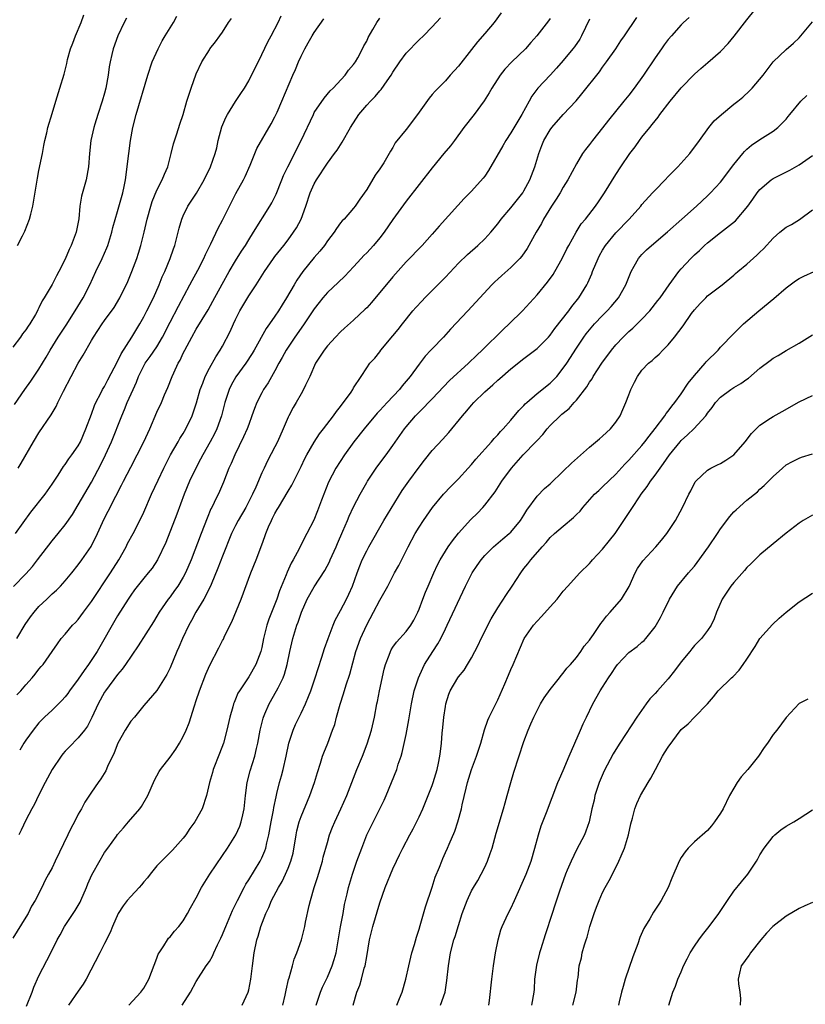
# Model space of a CAD drawing. Units: inches. Extents: x 2643000 to 2646000, y 1509000 to 1512000.
# Drawn here: x 2643114 to 2643234, y 1509087 to 1509237 of the extents above; entities that cross this region are included whole.
import ezdxf

# ---------------------------------------------------------------- set-up
doc = ezdxf.new("R2010")
doc.units = ezdxf.units.IN
doc.header["$MEASUREMENT"] = 0
doc.layers.add('LD26431509_2ft', color=80, linetype='Continuous')

msp = doc.modelspace()

# ---------------------------------------------------------------- linework, layer by layer
at = {"layer": 'LD26431509_2ft'}
for points, elevation in [([(2643130.33, 1509237.67), (2643130, 1509237), (2643129.03, 1509234.97), (2643128.3, 1509233), (2643128.14, 1509232.14), (2643127.86, 1509231), (2643127.72, 1509230.28), (2643127.57, 1509229), (2643127.2, 1509227), (2643127, 1509226.24), (2643126.65, 1509225), (2643125.99, 1509223), (2643125.51, 1509221.51), (2643125.36, 1509221), (2643124.91, 1509219), (2643124.69, 1509217), (2643124.56, 1509215), (2643124.2, 1509213), (2643123.92, 1509211.92), (2643123.5, 1509210.5), (2643123.25, 1509209), (2643123.06, 1509207.06), (2643122.66, 1509205), (2643121.93, 1509203), (2643121.63, 1509202.37), (2643121, 1509200.88), (2643120.01, 1509199), (2643119.65, 1509198.35), (2643119, 1509197.05), (2643117.8, 1509195), (2643117.47, 1509194.53), (2643117, 1509193.49), (2643116.83, 1509193.17), (2643116.76, 1509193), (2643116.47, 1509192.47), (2643115.59, 1509191), (2643115.34, 1509190.66), (2643115, 1509190.12), (2643114.51, 1509189.49), (2643114.18, 1509189), (2643113, 1509187.44)], 10374), ([(2643113.29, 1509178.71), (2643114.86, 1509181), (2643115.74, 1509182.26), (2643117, 1509184.12), (2643118.09, 1509185.91), (2643118.71, 1509187), (2643119.93, 1509189), (2643121.16, 1509190.84), (2643122.54, 1509193), (2643123.75, 1509195), (2643124.77, 1509197), (2643125.69, 1509199), (2643126.63, 1509201), (2643127.36, 1509202.64), (2643127.51, 1509203), (2643128.13, 1509205), (2643128.28, 1509205.72), (2643129, 1509208.19), (2643129.79, 1509211), (2643129.99, 1509211.99), (2643130.18, 1509213), (2643130.7, 1509217), (2643130.98, 1509219), (2643131.34, 1509221), (2643131.82, 1509223), (2643133.62, 1509229), (2643134.29, 1509231), (2643135.17, 1509233), (2643135.8, 1509234.2), (2643136.26, 1509235), (2643137.5, 1509237), (2643138.02, 1509237.98)], 10376), ([(2643113.4, 1509159), (2643115.75, 1509162.25), (2643117.93, 1509165), (2643119, 1509166.55), (2643119.91, 1509167.91), (2643120.76, 1509169.24), (2643121, 1509169.54), (2643121.57, 1509170.43), (2643122.02, 1509171), (2643123, 1509172.41), (2643123.32, 1509173), (2643124.17, 1509175), (2643125, 1509177.22), (2643125.46, 1509178.54), (2643125.67, 1509179), (2643126.44, 1509180.44), (2643126.71, 1509181), (2643127, 1509181.46), (2643127.52, 1509182.48), (2643129, 1509185.25), (2643129.55, 1509186.45), (2643131.17, 1509189), (2643132.39, 1509191), (2643133, 1509192.07), (2643133.48, 1509193), (2643134.47, 1509195), (2643135.36, 1509197), (2643135.82, 1509198.18), (2643136.2, 1509199), (2643137.01, 1509201), (2643137.51, 1509202.49), (2643137.71, 1509203), (2643137.99, 1509203.99), (2643138.25, 1509205), (2643138.39, 1509205.61), (2643138.78, 1509207), (2643139, 1509207.52), (2643139.69, 1509209), (2643141.02, 1509210.98), (2643142.22, 1509213), (2643143.15, 1509215), (2643143.86, 1509217), (2643144.13, 1509217.87), (2643144.36, 1509219), (2643144.92, 1509221.08), (2643145.5, 1509222.5), (2643145.77, 1509223), (2643147, 1509224.98), (2643147.82, 1509226.18), (2643148.34, 1509227), (2643149, 1509228.11), (2643151, 1509232.12), (2643151.93, 1509234.07), (2643152.43, 1509235), (2643153.47, 1509237), (2643153.96, 1509238.04)], 10380), ([(2643113.6, 1509143), (2643114.88, 1509145.12), (2643115.7, 1509146.3), (2643116.27, 1509147), (2643117, 1509147.85), (2643118.22, 1509149), (2643119, 1509149.78), (2643119.65, 1509150.35), (2643120.28, 1509151), (2643121, 1509151.81), (2643122, 1509153), (2643123, 1509154.25), (2643123.55, 1509155), (2643124.98, 1509157.02), (2643125.94, 1509159), (2643126.69, 1509160.69), (2643127, 1509161.34), (2643127.57, 1509162.43), (2643128.71, 1509164.71), (2643129.59, 1509166.41), (2643129.88, 1509167), (2643131, 1509169.16), (2643132, 1509171), (2643133, 1509173), (2643133.9, 1509175), (2643135, 1509177.56), (2643135.68, 1509179), (2643136.17, 1509180.17), (2643136.68, 1509181.32), (2643137.32, 1509183), (2643137.56, 1509183.56), (2643138.24, 1509185), (2643138.53, 1509185.47), (2643139, 1509186.52), (2643139.24, 1509187), (2643140.31, 1509189), (2643141, 1509190.22), (2643142.82, 1509193.18), (2643143.53, 1509194.47), (2643144.93, 1509197.07), (2643146.02, 1509199), (2643147, 1509200.63), (2643147.91, 1509202.09), (2643148.49, 1509203), (2643149, 1509203.84), (2643149.75, 1509205), (2643152.24, 1509209), (2643152.52, 1509209.48), (2643153.19, 1509210.81), (2643154.05, 1509213), (2643154.33, 1509213.67), (2643154.95, 1509215), (2643156.98, 1509219), (2643158.86, 1509223), (2643159, 1509223.26), (2643160.51, 1509225.49), (2643161.43, 1509226.57), (2643161.89, 1509227), (2643163.72, 1509229), (2643164.25, 1509229.75), (2643165, 1509230.59), (2643165.28, 1509231), (2643165.64, 1509231.64), (2643166.36, 1509233), (2643166.56, 1509233.44), (2643167, 1509234.19), (2643167.25, 1509234.75), (2643167.95, 1509235.95), (2643168.54, 1509237), (2643169, 1509237.69)], 10384), ([(2643113.63, 1509134.37), (2643114.21, 1509135), (2643115, 1509135.93), (2643115.97, 1509137), (2643116.44, 1509137.56), (2643117, 1509138.32), (2643117.31, 1509138.69), (2643117.62, 1509139), (2643119.03, 1509141), (2643119.81, 1509142.19), (2643120.4, 1509143), (2643121, 1509143.64), (2643122.09, 1509145), (2643122.57, 1509145.43), (2643123, 1509145.9), (2643123.78, 1509147), (2643125, 1509148.62), (2643127.93, 1509153), (2643129.18, 1509155), (2643130.29, 1509157), (2643130.52, 1509157.48), (2643131.36, 1509159), (2643132.6, 1509161.4), (2643133, 1509162.27), (2643134.17, 1509165), (2643135.16, 1509167.16), (2643136.03, 1509169), (2643137.07, 1509171), (2643138.22, 1509173), (2643138.49, 1509173.51), (2643139, 1509174.3), (2643139.41, 1509175), (2643140.37, 1509177), (2643140.54, 1509177.46), (2643141.04, 1509178.96), (2643141.59, 1509181), (2643141.99, 1509181.99), (2643142.34, 1509183), (2643143, 1509184.26), (2643143.99, 1509186.01), (2643144.65, 1509187), (2643145, 1509187.63), (2643146.15, 1509189.85), (2643146.66, 1509191), (2643147, 1509191.7), (2643147.67, 1509193), (2643149, 1509195.32), (2643150.12, 1509197), (2643151.39, 1509199), (2643152.77, 1509201), (2643153, 1509201.32), (2643154.34, 1509203), (2643155, 1509203.86), (2643155.82, 1509205), (2643156.3, 1509205.7), (2643157, 1509207.02), (2643157.74, 1509209), (2643158.4, 1509211), (2643159, 1509212.4), (2643159.33, 1509213), (2643161, 1509215.53), (2643162.11, 1509217), (2643162.48, 1509217.52), (2643163, 1509218.37), (2643163.25, 1509218.75), (2643164.51, 1509221), (2643165.82, 1509223), (2643167, 1509224.39), (2643167.57, 1509225), (2643168.28, 1509225.72), (2643169, 1509226.61), (2643169.2, 1509226.8), (2643170.1, 1509228.1), (2643170.75, 1509229), (2643171, 1509229.42), (2643172.05, 1509231), (2643173, 1509232.34), (2643175, 1509234.4), (2643175.67, 1509235), (2643177, 1509236.36), (2643178.25, 1509237.75)], 10386), ([(2643113.7, 1509203), (2643114.48, 1509204.48), (2643114.82, 1509205.18), (2643115.57, 1509207), (2643115.74, 1509207.74), (2643116.07, 1509209), (2643116.75, 1509213.25), (2643117, 1509214.41), (2643117.52, 1509217), (2643117.75, 1509218.25), (2643117.9, 1509219), (2643118.2, 1509220.2), (2643118.34, 1509221), (2643119, 1509223.11), (2643119.56, 1509225), (2643120.2, 1509227), (2643120.86, 1509229.14), (2643121.25, 1509230.75), (2643121.37, 1509231.36), (2643121.8, 1509233), (2643122.15, 1509233.85), (2643122.58, 1509235), (2643123.45, 1509237), (2643123.83, 1509238.17)], 10372), ([(2643113.8, 1509169), (2643114.26, 1509169.74), (2643116.15, 1509173), (2643117, 1509174.39), (2643118.86, 1509177.14), (2643119.62, 1509178.38), (2643119.89, 1509179), (2643120.74, 1509180.74), (2643121.92, 1509183), (2643123, 1509185.01), (2643123.75, 1509186.25), (2643125, 1509188.47), (2643125.32, 1509189), (2643126.63, 1509191), (2643127, 1509191.53), (2643128.46, 1509193.54), (2643129.35, 1509195), (2643130.54, 1509197.46), (2643131.16, 1509199), (2643131.93, 1509201), (2643132.21, 1509201.79), (2643132.56, 1509203), (2643133.06, 1509205), (2643133.52, 1509207), (2643134.06, 1509209), (2643134.28, 1509209.72), (2643135, 1509211.45), (2643135.81, 1509213), (2643136.13, 1509213.87), (2643136.64, 1509215), (2643137.18, 1509217), (2643137.51, 1509218.49), (2643138.04, 1509220.04), (2643138.48, 1509221.52), (2643138.98, 1509223), (2643139.58, 1509225), (2643140.2, 1509227), (2643141, 1509229.2), (2643141.87, 1509231), (2643143, 1509232.87), (2643143.09, 1509233), (2643143.93, 1509234.07), (2643144.57, 1509235), (2643145, 1509235.56), (2643145.9, 1509237), (2643146.36, 1509237.64)], 10378), ([(2643195, 1509237.61), (2643194.74, 1509237.26), (2643192.94, 1509235), (2643192.05, 1509233.95), (2643191.21, 1509233), (2643189.12, 1509231), (2643188.1, 1509229.9), (2643187.39, 1509229), (2643186.11, 1509227), (2643185.71, 1509226.29), (2643184.93, 1509225.07), (2643183.38, 1509223), (2643181.84, 1509221), (2643180.38, 1509219), (2643179.78, 1509218.22), (2643178.79, 1509217), (2643177, 1509214.86), (2643173, 1509209.75), (2643171, 1509206.94), (2643169.67, 1509205), (2643169, 1509204.15), (2643168.02, 1509203), (2643167, 1509201.88), (2643166.56, 1509201.44), (2643166.15, 1509201), (2643165, 1509199.71), (2643163.68, 1509198.32), (2643162.66, 1509197.34), (2643161, 1509195.81), (2643160.32, 1509195), (2643159.73, 1509194.27), (2643159, 1509193.29), (2643157.48, 1509191), (2643157, 1509190.35), (2643156.05, 1509189), (2643155, 1509187.48), (2643154.69, 1509187), (2643154.1, 1509185.9), (2643153.58, 1509185), (2643153, 1509183.86), (2643151.97, 1509182.03), (2643151.28, 1509181), (2643151, 1509180.49), (2643150.23, 1509179), (2643149.89, 1509178.11), (2643149.5, 1509177), (2643149, 1509175.68), (2643148.77, 1509175), (2643148.23, 1509173.77), (2643146.86, 1509171), (2643146.31, 1509169.69), (2643145.98, 1509169), (2643145.14, 1509166.86), (2643144.55, 1509165.45), (2643143.75, 1509163.75), (2643143.38, 1509163), (2643143.24, 1509162.76), (2643142.64, 1509161.36), (2643142.21, 1509160.21), (2643141.73, 1509159), (2643140.2, 1509155), (2643139.36, 1509153), (2643139, 1509152.35), (2643138.17, 1509151), (2643137.7, 1509150.3), (2643137, 1509149.35), (2643136.71, 1509149), (2643135.35, 1509147), (2643135, 1509146.4), (2643134.46, 1509145.54), (2643132.13, 1509141.87), (2643130.19, 1509139), (2643129.7, 1509138.3), (2643129, 1509137.49), (2643127.13, 1509135), (2643127, 1509134.78), (2643126.03, 1509133), (2643125.07, 1509130.93), (2643124.39, 1509129.61), (2643123.93, 1509129), (2643123, 1509127.82), (2643121.6, 1509126.4), (2643121, 1509125.78), (2643120.64, 1509125.36), (2643120.37, 1509125), (2643119, 1509123), (2643117.93, 1509121), (2643116.91, 1509119), (2643116.3, 1509117.7), (2643115.9, 1509117), (2643115, 1509115.24), (2643114.29, 1509113.71), (2643113.93, 1509113)], 10390), ([(2643187.51, 1509238.49), (2643186.44, 1509237), (2643185, 1509235.35), (2643183.92, 1509234.08), (2643183, 1509232.88), (2643181, 1509230.37), (2643179.76, 1509229), (2643179, 1509228.14), (2643177.44, 1509226.56), (2643177, 1509226.01), (2643176.53, 1509225.47), (2643174.77, 1509223), (2643173, 1509220.69), (2643171.37, 1509218.63), (2643171, 1509217.95), (2643170.62, 1509217.38), (2643170.43, 1509217), (2643169.61, 1509215.61), (2643169.23, 1509215), (2643169, 1509214.66), (2643168.3, 1509213.7), (2643167, 1509211.55), (2643165.95, 1509210.05), (2643165.24, 1509209), (2643165, 1509208.67), (2643163.54, 1509207), (2643163.26, 1509206.74), (2643163, 1509206.42), (2643162.4, 1509205.6), (2643162.04, 1509205), (2643161, 1509203.7), (2643160.54, 1509203), (2643159.86, 1509202.14), (2643159, 1509201.14), (2643157.28, 1509199), (2643156.33, 1509197.67), (2643155.93, 1509197), (2643154.78, 1509195), (2643154.08, 1509193.92), (2643153.53, 1509193), (2643153, 1509192.2), (2643152.17, 1509191), (2643151.68, 1509190.32), (2643149.85, 1509187), (2643149.53, 1509186.47), (2643148.58, 1509185), (2643147.06, 1509182.94), (2643146.33, 1509181.67), (2643146, 1509181), (2643145.35, 1509179), (2643144.83, 1509177), (2643144.13, 1509175), (2643143.77, 1509174.23), (2643143.14, 1509173), (2643142, 1509171), (2643141.66, 1509170.34), (2643140.91, 1509169), (2643139.98, 1509167), (2643139.15, 1509165), (2643138.03, 1509161.97), (2643136.36, 1509157.64), (2643135.1, 1509155), (2643134.26, 1509153.74), (2643133.67, 1509153), (2643133, 1509152.22), (2643131.59, 1509150.41), (2643131, 1509149.6), (2643130.6, 1509149), (2643129, 1509146.46), (2643125.88, 1509141), (2643124.57, 1509139), (2643123.9, 1509138.1), (2643123, 1509136.8), (2643121.67, 1509135), (2643121.41, 1509134.59), (2643121, 1509134.06), (2643120.5, 1509133.5), (2643119.98, 1509133), (2643119, 1509132.05), (2643117.85, 1509131), (2643117.42, 1509130.58), (2643117, 1509130.12), (2643116.1, 1509129), (2643115, 1509127.47), (2643114.69, 1509127), (2643114.06, 1509125.94)], 10388), ([(2643115.12, 1509086.88), (2643115.94, 1509089), (2643116.22, 1509089.78), (2643117, 1509091.47), (2643118.83, 1509095), (2643119.79, 1509097), (2643120.23, 1509097.77), (2643120.89, 1509099), (2643122.53, 1509101.47), (2643123.27, 1509102.73), (2643123.4, 1509103), (2643124.27, 1509105), (2643124.46, 1509105.54), (2643125.07, 1509106.93), (2643125.28, 1509107.28), (2643127, 1509110.31), (2643127.52, 1509111), (2643128.83, 1509112.83), (2643129, 1509113.05), (2643129.9, 1509114.1), (2643130.65, 1509115), (2643132.41, 1509117), (2643132.66, 1509117.34), (2643133.6, 1509119), (2643134.64, 1509121.36), (2643135, 1509122.01), (2643135.32, 1509122.68), (2643135.53, 1509123), (2643137, 1509124.86), (2643137.89, 1509126.11), (2643138.42, 1509127), (2643139, 1509128.03), (2643139.44, 1509129), (2643139.9, 1509130.1), (2643140.73, 1509132.73), (2643141, 1509133.51), (2643141.48, 1509135), (2643142.44, 1509137.56), (2643143.06, 1509138.94), (2643144.44, 1509141.56), (2643145, 1509142.66), (2643145.13, 1509142.87), (2643145.33, 1509143.33), (2643146.45, 1509145.55), (2643147.83, 1509149), (2643149.33, 1509153), (2643150.13, 1509155), (2643151, 1509157.28), (2643151.46, 1509158.54), (2643151.61, 1509159), (2643152.03, 1509160.03), (2643152.46, 1509161), (2643152.65, 1509161.35), (2643153, 1509162.06), (2643153.34, 1509162.66), (2643153.52, 1509163), (2643155, 1509165.48), (2643155.59, 1509166.41), (2643157, 1509169.25), (2643157.56, 1509170.44), (2643157.87, 1509171), (2643159, 1509172.96), (2643159.79, 1509174.21), (2643160.42, 1509175), (2643161.96, 1509177), (2643162.38, 1509177.62), (2643163, 1509178.39), (2643163.25, 1509178.75), (2643163.48, 1509179), (2643164.61, 1509180.61), (2643164.87, 1509181), (2643165, 1509181.25), (2643166.14, 1509183), (2643167, 1509184.29), (2643167.5, 1509185), (2643168.22, 1509185.78), (2643169, 1509186.76), (2643169.17, 1509187), (2643171, 1509189.17), (2643171.82, 1509190.18), (2643172.44, 1509191), (2643174.06, 1509193), (2643174.49, 1509193.51), (2643175.45, 1509194.55), (2643175.88, 1509195), (2643179, 1509198.15), (2643181, 1509200.29), (2643182.37, 1509201.63), (2643183.98, 1509203), (2643185, 1509204.01), (2643185.93, 1509205), (2643187, 1509206.31), (2643187.54, 1509207), (2643189, 1509208.71), (2643190.8, 1509211), (2643191, 1509211.32), (2643191.88, 1509213), (2643192.63, 1509215), (2643193.25, 1509217), (2643193.74, 1509218.26), (2643194.05, 1509219), (2643195, 1509220.63), (2643195.27, 1509221), (2643197, 1509222.96), (2643198.94, 1509225.06), (2643199.85, 1509226.15), (2643202.5, 1509229.5), (2643203, 1509230.2), (2643203.6, 1509231), (2643205.01, 1509233), (2643205.76, 1509234.24), (2643206.31, 1509235), (2643208.22, 1509237.78)], 10394), ([(2643216.2, 1509237.8), (2643215.35, 1509237), (2643215, 1509236.69), (2643213.48, 1509235), (2643213, 1509234.43), (2643212.39, 1509233.61), (2643211.96, 1509233), (2643211, 1509231.63), (2643209.23, 1509229), (2643207.81, 1509227), (2643207, 1509225.94), (2643206.25, 1509225), (2643203.88, 1509222.12), (2643203, 1509220.94), (2643201.46, 1509219), (2643201, 1509218.39), (2643200.38, 1509217.62), (2643199.95, 1509217), (2643199, 1509215.45), (2643197.69, 1509213), (2643197, 1509211.89), (2643196.5, 1509211), (2643195.93, 1509210.07), (2643195.21, 1509209), (2643193.97, 1509207), (2643193.65, 1509206.35), (2643192.85, 1509205), (2643191.48, 1509202.52), (2643190.65, 1509201.35), (2643190.35, 1509201), (2643189, 1509199.61), (2643187.6, 1509198.4), (2643187, 1509197.83), (2643186.56, 1509197.44), (2643186.09, 1509197), (2643183.65, 1509194.35), (2643182.42, 1509193), (2643179.8, 1509190.2), (2643178.74, 1509189), (2643177, 1509187.22), (2643176.81, 1509187), (2643175.93, 1509186.07), (2643175, 1509184.88), (2643173.65, 1509183), (2643172.43, 1509181.57), (2643172, 1509181), (2643170.1, 1509179), (2643169, 1509177.78), (2643168.61, 1509177.39), (2643166.59, 1509175), (2643165.04, 1509173), (2643163.62, 1509171), (2643162.29, 1509169), (2643161.16, 1509166.84), (2643160.11, 1509164.11), (2643159.51, 1509162.49), (2643158.94, 1509161.06), (2643157.89, 1509159), (2643156.89, 1509157.11), (2643156.69, 1509156.69), (2643155.8, 1509155), (2643155.5, 1509154.5), (2643154.87, 1509153.13), (2643154.71, 1509152.71), (2643153.72, 1509150.28), (2643153.29, 1509149), (2643153, 1509148.23), (2643152.07, 1509145.93), (2643151.77, 1509145), (2643151.38, 1509143.38), (2643151.28, 1509143), (2643151, 1509141.62), (2643150.85, 1509141), (2643150.08, 1509139), (2643149, 1509137.12), (2643147.57, 1509135), (2643147.36, 1509134.64), (2643147, 1509133.74), (2643146.76, 1509133.24), (2643146.68, 1509133), (2643146.57, 1509132.57), (2643146.1, 1509131), (2643145.65, 1509129), (2643145.13, 1509127), (2643144.55, 1509125.45), (2643143.59, 1509123), (2643143.48, 1509122.52), (2643143.03, 1509121), (2643142.58, 1509119), (2643141.9, 1509117), (2643140.79, 1509115), (2643140.03, 1509113.97), (2643139.39, 1509113), (2643139, 1509112.5), (2643137.35, 1509110.65), (2643135.68, 1509109), (2643135, 1509108.26), (2643133.96, 1509107), (2643133.55, 1509106.45), (2643133, 1509105.84), (2643132.63, 1509105.37), (2643132.27, 1509105), (2643131, 1509103.62), (2643130.45, 1509103), (2643129.83, 1509102.17), (2643129.07, 1509101), (2643128.2, 1509099), (2643127.88, 1509098.12), (2643127, 1509096.41), (2643126.3, 1509095), (2643124.21, 1509091), (2643123.76, 1509090.24), (2643123, 1509089.17), (2643121.52, 1509087)], 10396), ([(2643130.71, 1509087), (2643132.56, 1509089), (2643133, 1509089.63), (2643133.5, 1509090.5), (2643133.77, 1509091), (2643135, 1509094.19), (2643135.21, 1509094.79), (2643135.33, 1509095), (2643136.06, 1509096.06), (2643136.63, 1509097), (2643136.78, 1509097.22), (2643137, 1509097.45), (2643137.68, 1509098.33), (2643138.33, 1509099), (2643139, 1509099.9), (2643139.67, 1509101), (2643140.13, 1509101.87), (2643141, 1509103.42), (2643141.82, 1509105), (2643143.09, 1509107), (2643145, 1509109.84), (2643145.77, 1509111), (2643147.02, 1509113), (2643147.66, 1509114.34), (2643147.87, 1509115), (2643148.08, 1509116.08), (2643148.32, 1509117), (2643148.49, 1509119), (2643148.75, 1509121), (2643149.23, 1509122.77), (2643149.94, 1509125), (2643150.19, 1509126.19), (2643150.38, 1509127), (2643150.73, 1509129), (2643151.2, 1509130.81), (2643151.26, 1509131), (2643151.48, 1509131.48), (2643152.13, 1509133), (2643153.26, 1509135), (2643153.48, 1509135.48), (2643154.24, 1509137), (2643154.46, 1509137.54), (2643154.85, 1509139), (2643155.25, 1509141), (2643155.72, 1509143), (2643156.35, 1509145), (2643156.53, 1509145.47), (2643157.04, 1509147), (2643157.93, 1509149), (2643159, 1509150.85), (2643160.63, 1509153.37), (2643161.31, 1509154.69), (2643161.43, 1509155), (2643162.34, 1509157), (2643162.53, 1509157.47), (2643163.38, 1509159.38), (2643164.06, 1509161), (2643164.32, 1509161.68), (2643165, 1509163.07), (2643166, 1509165), (2643167, 1509166.8), (2643167.12, 1509167), (2643168.46, 1509169), (2643169, 1509169.74), (2643169.95, 1509171), (2643171, 1509172.46), (2643172.77, 1509175), (2643173, 1509175.29), (2643174.46, 1509177), (2643174.74, 1509177.26), (2643175, 1509177.55), (2643175.74, 1509178.26), (2643176.45, 1509179), (2643177, 1509179.55), (2643179.65, 1509182.35), (2643182.51, 1509185), (2643183.78, 1509186.22), (2643184.62, 1509187), (2643187.83, 1509190.17), (2643188.75, 1509191), (2643190.78, 1509193), (2643193, 1509195.45), (2643194.61, 1509197.39), (2643195.43, 1509198.57), (2643195.69, 1509199), (2643196.83, 1509201), (2643197.55, 1509202.45), (2643197.83, 1509203), (2643198.94, 1509205), (2643199.73, 1509206.27), (2643200.36, 1509207), (2643201.93, 1509209), (2643202.37, 1509209.63), (2643203.29, 1509211), (2643205, 1509213.8), (2643205.77, 1509215), (2643207.13, 1509217), (2643207.94, 1509218.06), (2643208.6, 1509219), (2643209, 1509219.52), (2643210.19, 1509221), (2643210.57, 1509221.43), (2643211, 1509222.01), (2643211.45, 1509222.55), (2643211.74, 1509223), (2643213.28, 1509225), (2643215, 1509227.06), (2643217, 1509229.14), (2643217.98, 1509230.02), (2643219.07, 1509230.93), (2643221, 1509232.6), (2643222.16, 1509233.84), (2643223.06, 1509234.94), (2643225, 1509237.42), (2643226.27, 1509239)], 10398), ([(2643201, 1509237.52), (2643199.78, 1509235), (2643199.51, 1509234.49), (2643198.69, 1509233.31), (2643198.46, 1509233), (2643197, 1509231.2), (2643195.97, 1509230.03), (2643194.97, 1509229), (2643193.09, 1509227), (2643192.21, 1509225.79), (2643191.8, 1509225), (2643190.67, 1509223), (2643189, 1509220.17), (2643188.22, 1509219), (2643187.78, 1509218.21), (2643185.58, 1509214.42), (2643185, 1509213.58), (2643184.75, 1509213.25), (2643183, 1509211.28), (2643181.85, 1509210.15), (2643180.9, 1509209.1), (2643178.06, 1509205.94), (2643177, 1509204.71), (2643175.45, 1509203), (2643173, 1509200.48), (2643171, 1509198.22), (2643167.73, 1509194.27), (2643167, 1509193.49), (2643166.76, 1509193.24), (2643165, 1509191.59), (2643163.62, 1509190.38), (2643163, 1509189.81), (2643162.23, 1509189), (2643161, 1509187.64), (2643160.49, 1509187), (2643159.92, 1509186.08), (2643159.18, 1509185), (2643158.3, 1509183), (2643157.67, 1509181.67), (2643157.38, 1509181), (2643157, 1509180.36), (2643156.23, 1509179), (2643155.77, 1509178.23), (2643155.11, 1509177), (2643155, 1509176.77), (2643154.27, 1509175), (2643153.39, 1509173), (2643153, 1509172.24), (2643151.87, 1509170.13), (2643151.34, 1509169), (2643151, 1509168.26), (2643150.07, 1509166.07), (2643149.58, 1509165), (2643148.54, 1509163), (2643147.39, 1509161), (2643147, 1509160.24), (2643146.39, 1509159), (2643145, 1509155.55), (2643144.3, 1509153.7), (2643143.25, 1509151.25), (2643143.11, 1509150.89), (2643142.13, 1509149), (2643140.92, 1509147), (2643140.27, 1509145.73), (2643139.87, 1509145), (2643138.9, 1509143), (2643138.35, 1509141.65), (2643138.03, 1509141), (2643137, 1509138.49), (2643136.52, 1509137.48), (2643135, 1509135.03), (2643133, 1509132.76), (2643131.56, 1509131), (2643131, 1509130.37), (2643130.17, 1509129), (2643129.01, 1509127), (2643128.45, 1509125.55), (2643127.44, 1509123.44), (2643127.19, 1509122.81), (2643126.44, 1509121.56), (2643126.03, 1509121), (2643125, 1509119.53), (2643123.99, 1509118.01), (2643123.47, 1509117), (2643123, 1509116.16), (2643122.4, 1509115), (2643121.91, 1509114.09), (2643121.42, 1509113), (2643119.46, 1509109), (2643119, 1509107.99), (2643118.43, 1509107), (2643117.93, 1509106.07), (2643117.43, 1509105), (2643116.43, 1509103), (2643115.87, 1509102.13), (2643115.33, 1509101), (2643115, 1509100.44), (2643113, 1509097.24)], 10392), ([(2643113.09, 1509150.91), (2643115, 1509152.88), (2643116, 1509154), (2643116.79, 1509155), (2643119, 1509157.91), (2643119.91, 1509159), (2643121, 1509160.36), (2643122.09, 1509161.91), (2643123, 1509163.37), (2643125, 1509166.84), (2643126.44, 1509169.56), (2643127.16, 1509171), (2643128.06, 1509173), (2643129.64, 1509177), (2643130.06, 1509177.94), (2643130.48, 1509179), (2643131.36, 1509181), (2643131.87, 1509182.13), (2643132.2, 1509183), (2643133, 1509184.62), (2643133.22, 1509185), (2643133.97, 1509186.03), (2643135, 1509187.53), (2643135.87, 1509189), (2643137, 1509191.28), (2643138.27, 1509193.73), (2643140.04, 1509197), (2643140.37, 1509197.63), (2643141.24, 1509199.24), (2643142.14, 1509201), (2643142.39, 1509201.61), (2643143.21, 1509203.21), (2643144.35, 1509205.65), (2643145, 1509206.84), (2643146.06, 1509209), (2643147.06, 1509210.94), (2643148.21, 1509213), (2643148.47, 1509213.53), (2643149.24, 1509215.24), (2643149.94, 1509217), (2643150.23, 1509217.77), (2643152.43, 1509221.57), (2643153, 1509222.62), (2643153.32, 1509223.32), (2643154.05, 1509225), (2643155.73, 1509229), (2643156.13, 1509229.87), (2643156.59, 1509231), (2643157, 1509231.9), (2643157.54, 1509233), (2643158.08, 1509233.92), (2643158.68, 1509235), (2643159, 1509235.49), (2643160.44, 1509237.56)], 10382), ([(2643138.83, 1509087), (2643140.14, 1509089), (2643141, 1509090.64), (2643142.52, 1509093), (2643143, 1509093.69), (2643143.5, 1509094.5), (2643143.68, 1509095), (2643144.24, 1509096.24), (2643144.75, 1509097.25), (2643145, 1509097.79), (2643145.36, 1509098.64), (2643145.5, 1509099), (2643146.55, 1509101.45), (2643147, 1509102.4), (2643147.27, 1509103), (2643148.29, 1509105), (2643148.54, 1509105.46), (2643149, 1509106.14), (2643150.74, 1509109), (2643151, 1509109.52), (2643151.45, 1509110.55), (2643151.61, 1509111), (2643151.78, 1509111.78), (2643152.09, 1509113), (2643152.43, 1509115), (2643152.77, 1509116.77), (2643152.82, 1509117.18), (2643153.17, 1509118.83), (2643153.3, 1509119.3), (2643153.72, 1509121), (2643154, 1509122), (2643154.25, 1509123), (2643154.7, 1509125), (2643155.12, 1509127), (2643155.76, 1509129), (2643156.15, 1509129.85), (2643156.7, 1509131), (2643157, 1509131.57), (2643157.68, 1509133), (2643158.11, 1509134.11), (2643158.48, 1509135), (2643159.15, 1509137), (2643159.59, 1509138.41), (2643160.16, 1509140.16), (2643160.55, 1509141.45), (2643161.1, 1509143), (2643161.86, 1509145), (2643162.2, 1509145.8), (2643163, 1509147.26), (2643163.9, 1509149), (2643164.26, 1509149.74), (2643164.82, 1509151), (2643165.53, 1509153), (2643165.93, 1509154.07), (2643166.33, 1509155), (2643167, 1509156.37), (2643167.34, 1509157), (2643169.63, 1509161), (2643172.43, 1509165.57), (2643173.44, 1509167), (2643175, 1509169.14), (2643175.81, 1509170.19), (2643177, 1509171.67), (2643178.6, 1509173.4), (2643179, 1509173.86), (2643179.55, 1509174.45), (2643181.63, 1509177), (2643182.28, 1509177.72), (2643183, 1509178.61), (2643183.35, 1509179), (2643185, 1509180.62), (2643185.41, 1509181), (2643186.27, 1509181.73), (2643187, 1509182.4), (2643187.33, 1509182.67), (2643189, 1509184.14), (2643191, 1509185.75), (2643193, 1509187.26), (2643194.72, 1509189), (2643195, 1509189.3), (2643195.72, 1509190.29), (2643197.82, 1509193), (2643198.31, 1509193.69), (2643199.39, 1509195), (2643200.6, 1509197), (2643200.73, 1509197.27), (2643201.34, 1509198.66), (2643201.47, 1509199), (2643202.31, 1509201), (2643202.54, 1509201.46), (2643203, 1509202.26), (2643203.43, 1509203), (2643205, 1509204.92), (2643207.03, 1509207), (2643208.81, 1509209), (2643209, 1509209.24), (2643210.63, 1509211), (2643211, 1509211.43), (2643212.54, 1509213), (2643213, 1509213.5), (2643214.48, 1509215), (2643216.3, 1509217), (2643217.79, 1509219), (2643219.19, 1509221), (2643220.01, 1509221.99), (2643221.11, 1509223), (2643223, 1509224.54), (2643223.61, 1509225), (2643224.37, 1509225.63), (2643225.42, 1509226.58), (2643225.83, 1509227), (2643227.47, 1509229), (2643229, 1509231.04), (2643231, 1509232.92), (2643232.14, 1509233.86), (2643233, 1509234.68), (2643235, 1509237.11)], 10400), ([(2643147.99, 1509087), (2643148.91, 1509089), (2643149, 1509089.36), (2643149.34, 1509091), (2643149.56, 1509093), (2643149.82, 1509095), (2643150.26, 1509097), (2643150.45, 1509097.55), (2643150.85, 1509099), (2643151.6, 1509101), (2643152.06, 1509101.94), (2643152.5, 1509103), (2643153.55, 1509105), (2643154.09, 1509105.91), (2643154.6, 1509107), (2643155, 1509107.93), (2643155.42, 1509109), (2643155.76, 1509110.24), (2643156.23, 1509113), (2643156.36, 1509113.64), (2643156.72, 1509115), (2643157, 1509115.8), (2643158.31, 1509119), (2643159.02, 1509121), (2643159.48, 1509122.52), (2643159.97, 1509123.97), (2643160.28, 1509125), (2643160.46, 1509125.54), (2643161.05, 1509127), (2643161.8, 1509129), (2643162.12, 1509129.88), (2643162.4, 1509131), (2643162.94, 1509132.94), (2643163.47, 1509134.53), (2643163.89, 1509135.89), (2643164.44, 1509137.56), (2643165.35, 1509141), (2643166.06, 1509143), (2643167, 1509145.06), (2643168.06, 1509147), (2643169, 1509148.82), (2643170.21, 1509151), (2643171.26, 1509153), (2643171.88, 1509154.12), (2643173.33, 1509157), (2643174.42, 1509159), (2643175, 1509159.99), (2643175.67, 1509161), (2643177.03, 1509162.97), (2643178.74, 1509165), (2643179.83, 1509166.17), (2643181, 1509167.36), (2643182.47, 1509169), (2643183, 1509169.57), (2643183.65, 1509170.35), (2643186.03, 1509173), (2643186.46, 1509173.54), (2643187, 1509174.1), (2643187.41, 1509174.59), (2643187.83, 1509175), (2643189, 1509176.31), (2643190.21, 1509177.79), (2643191, 1509178.55), (2643191.2, 1509178.8), (2643191.41, 1509179), (2643193, 1509180.37), (2643195, 1509181.99), (2643195.52, 1509182.48), (2643196.01, 1509183), (2643197, 1509184.24), (2643197.52, 1509185), (2643199, 1509187.31), (2643200.14, 1509189), (2643200.51, 1509189.49), (2643201, 1509190.11), (2643201.76, 1509191), (2643203, 1509192.3), (2643203.7, 1509193), (2643204.31, 1509193.69), (2643205.42, 1509195), (2643206.55, 1509197), (2643207.23, 1509198.77), (2643207.34, 1509199), (2643207.81, 1509199.81), (2643208.46, 1509201), (2643209, 1509201.62), (2643209.69, 1509202.31), (2643210.44, 1509203), (2643212.91, 1509205.09), (2643215.09, 1509207), (2643217.33, 1509209), (2643219, 1509210.55), (2643219.46, 1509211), (2643221, 1509212.64), (2643223, 1509215.33), (2643224.38, 1509217), (2643224.65, 1509217.35), (2643225, 1509217.69), (2643225.7, 1509218.3), (2643227, 1509219.16), (2643229, 1509220.41), (2643229.74, 1509221), (2643231, 1509222.29), (2643231.33, 1509222.67), (2643231.58, 1509223), (2643233.26, 1509225), (2643234.14, 1509225.86)], 10402), ([(2643154.19, 1509087), (2643154.55, 1509088.55), (2643154.7, 1509089.3), (2643155.09, 1509090.91), (2643155.19, 1509091.19), (2643155.67, 1509093), (2643155.96, 1509094.04), (2643156.33, 1509095), (2643157.04, 1509097), (2643157.54, 1509099), (2643157.68, 1509099.68), (2643158.22, 1509102.22), (2643158.43, 1509103), (2643159.01, 1509105), (2643159.5, 1509106.5), (2643160.26, 1509109), (2643160.38, 1509109.62), (2643161, 1509111.84), (2643161.34, 1509113), (2643161.8, 1509114.2), (2643162.14, 1509115), (2643163.08, 1509117), (2643163.97, 1509119), (2643165.52, 1509123), (2643166.34, 1509125), (2643167.09, 1509126.91), (2643167.73, 1509129), (2643168.17, 1509131), (2643168.55, 1509133), (2643168.64, 1509133.36), (2643168.97, 1509135), (2643169.69, 1509138.31), (2643169.89, 1509139), (2643170.44, 1509140.44), (2643170.62, 1509141), (2643170.75, 1509141.25), (2643171, 1509141.65), (2643171.55, 1509142.45), (2643173, 1509144.05), (2643173.72, 1509145), (2643174.21, 1509145.79), (2643174.81, 1509147), (2643175, 1509147.44), (2643175.56, 1509149), (2643175.96, 1509150.04), (2643176.36, 1509151), (2643177.22, 1509153), (2643177.78, 1509154.22), (2643178.19, 1509155), (2643179, 1509156.31), (2643179.44, 1509157), (2643180.09, 1509157.91), (2643181, 1509159.07), (2643182.87, 1509161.13), (2643183.89, 1509162.11), (2643184.72, 1509163), (2643185, 1509163.33), (2643186.6, 1509165.4), (2643187.39, 1509166.61), (2643187.64, 1509167), (2643189.11, 1509169), (2643190.89, 1509171), (2643192.81, 1509173), (2643193, 1509173.22), (2643193.88, 1509174.12), (2643194.56, 1509175), (2643195, 1509175.51), (2643196.52, 1509177), (2643196.79, 1509177.21), (2643197, 1509177.41), (2643197.9, 1509178.1), (2643198.66, 1509179), (2643199, 1509179.36), (2643200.58, 1509181.42), (2643201, 1509182.11), (2643201.38, 1509182.62), (2643201.57, 1509183), (2643202.88, 1509185), (2643204.34, 1509187), (2643205, 1509187.8), (2643206.11, 1509189), (2643207, 1509189.85), (2643207.62, 1509190.38), (2643208.26, 1509191), (2643209, 1509191.72), (2643210.2, 1509193), (2643211.44, 1509194.56), (2643211.77, 1509195), (2643213.16, 1509197), (2643214.63, 1509199), (2643215, 1509199.42), (2643216.46, 1509201), (2643217, 1509201.54), (2643217.76, 1509202.24), (2643218.55, 1509203), (2643219, 1509203.39), (2643221, 1509204.98), (2643223.26, 1509206.74), (2643225.15, 1509209), (2643225.93, 1509210.07), (2643226.57, 1509211), (2643227, 1509211.55), (2643228.73, 1509213), (2643229, 1509213.19), (2643231.54, 1509214.46), (2643233, 1509215.28), (2643235, 1509216.73)], 10404), ([(2643159.28, 1509087), (2643159.96, 1509089), (2643160.26, 1509089.74), (2643161, 1509091.27), (2643161.75, 1509093), (2643162.04, 1509093.96), (2643162.32, 1509095), (2643163.01, 1509098.99), (2643163.39, 1509101), (2643163.63, 1509102.37), (2643164.02, 1509104.02), (2643164.23, 1509105), (2643164.84, 1509107), (2643165.52, 1509109), (2643166.24, 1509111), (2643167.02, 1509113), (2643167.67, 1509114.33), (2643169.02, 1509117), (2643169.67, 1509118.33), (2643169.96, 1509119), (2643170.78, 1509121), (2643171.58, 1509123), (2643171.82, 1509123.82), (2643172.24, 1509125), (2643172.42, 1509125.58), (2643173, 1509128.34), (2643173.44, 1509130.56), (2643173.84, 1509133), (2643174.26, 1509135), (2643174.89, 1509137), (2643175.55, 1509138.45), (2643175.83, 1509139), (2643177.08, 1509141), (2643177.84, 1509142.16), (2643178.3, 1509143), (2643179, 1509144.44), (2643179.29, 1509145), (2643182.09, 1509151), (2643183, 1509152.82), (2643183.1, 1509153), (2643183.86, 1509154.14), (2643184.45, 1509155), (2643185, 1509155.64), (2643186.35, 1509157), (2643186.69, 1509157.31), (2643187.78, 1509158.22), (2643188.75, 1509159), (2643189, 1509159.24), (2643190.48, 1509161), (2643191, 1509161.82), (2643191.43, 1509162.57), (2643193, 1509164.69), (2643194.14, 1509165.86), (2643195, 1509166.62), (2643197, 1509168.51), (2643198.27, 1509169.73), (2643201, 1509172.2), (2643202.51, 1509173.49), (2643203, 1509173.88), (2643203.57, 1509174.43), (2643204.19, 1509175), (2643205, 1509176), (2643205.66, 1509177), (2643206.06, 1509177.94), (2643206.55, 1509179), (2643207, 1509180.2), (2643207.32, 1509181), (2643207.88, 1509182.12), (2643208.34, 1509183), (2643209, 1509183.94), (2643210, 1509185), (2643210.57, 1509185.43), (2643211, 1509185.87), (2643211.62, 1509186.38), (2643212.19, 1509187), (2643213, 1509187.81), (2643213.96, 1509189), (2643215.28, 1509190.72), (2643216.58, 1509192.58), (2643217, 1509193.15), (2643217.88, 1509194.12), (2643218.72, 1509195), (2643219, 1509195.28), (2643221.25, 1509197), (2643223, 1509198.45), (2643223.29, 1509198.71), (2643223.63, 1509199), (2643225, 1509200.11), (2643226.51, 1509201.49), (2643227, 1509201.96), (2643227.52, 1509202.48), (2643229, 1509204.1), (2643230.04, 1509205), (2643231, 1509205.76), (2643231.8, 1509206.2), (2643233.05, 1509206.95), (2643235, 1509208.44)], 10406), ([(2643164.96, 1509087), (2643165.51, 1509089), (2643165.94, 1509090.06), (2643166.21, 1509091), (2643166.64, 1509092.64), (2643166.76, 1509093), (2643167, 1509094.45), (2643167.45, 1509097), (2643167.94, 1509099), (2643169, 1509102.65), (2643169.84, 1509105), (2643171, 1509107.82), (2643171.55, 1509109), (2643172.03, 1509109.97), (2643172.52, 1509111), (2643173.58, 1509113), (2643174.08, 1509113.92), (2643175, 1509115.78), (2643175.55, 1509117), (2643176.4, 1509119), (2643177, 1509120.53), (2643177.16, 1509121), (2643177.75, 1509123), (2643177.97, 1509123.97), (2643178.16, 1509125), (2643178.24, 1509125.76), (2643178.4, 1509127), (2643178.52, 1509128.52), (2643178.62, 1509129.38), (2643178.78, 1509131), (2643179, 1509132.62), (2643179.06, 1509133), (2643179.52, 1509134.48), (2643179.74, 1509135), (2643180.93, 1509137), (2643181, 1509137.11), (2643181.86, 1509138.14), (2643182.4, 1509139), (2643183, 1509140.02), (2643184.01, 1509141.99), (2643184.46, 1509143), (2643185, 1509144.03), (2643185.48, 1509145), (2643186.01, 1509145.99), (2643187, 1509147.67), (2643188.31, 1509149.69), (2643189.2, 1509151), (2643190.51, 1509153), (2643191, 1509153.66), (2643191.6, 1509154.4), (2643192.03, 1509155), (2643193.75, 1509157), (2643194.37, 1509157.63), (2643195, 1509158.4), (2643195.67, 1509159), (2643197, 1509160.16), (2643198.56, 1509161.44), (2643199, 1509161.9), (2643199.55, 1509162.45), (2643199.98, 1509163), (2643201.78, 1509165), (2643202.4, 1509165.6), (2643203, 1509166.13), (2643205, 1509168.09), (2643206.39, 1509169.61), (2643207, 1509170.23), (2643209, 1509172.44), (2643209.46, 1509173), (2643210.11, 1509173.89), (2643211.03, 1509175.03), (2643212.49, 1509177), (2643212.68, 1509177.32), (2643213, 1509177.67), (2643213.55, 1509178.45), (2643214, 1509179), (2643215, 1509180.33), (2643216.05, 1509181.95), (2643217, 1509183.15), (2643218.64, 1509185), (2643218.8, 1509185.2), (2643220.63, 1509187), (2643221, 1509187.44), (2643223, 1509189.55), (2643223.72, 1509190.28), (2643224.51, 1509191), (2643226.82, 1509193), (2643229.11, 1509194.89), (2643231, 1509196.52), (2643232.42, 1509197.58), (2643233, 1509197.92), (2643233.7, 1509198.3), (2643235.26, 1509199)], 10408), ([(2643171.6, 1509087), (2643172.03, 1509088.03), (2643172.4, 1509089), (2643172.99, 1509091), (2643173.41, 1509093), (2643173.89, 1509095), (2643174.28, 1509096.28), (2643174.6, 1509097.4), (2643175, 1509098.6), (2643175.17, 1509099.17), (2643175.99, 1509102.01), (2643177, 1509105.03), (2643177.47, 1509106.53), (2643178.1, 1509108.1), (2643178.44, 1509109), (2643178.6, 1509109.4), (2643179, 1509110.31), (2643179.33, 1509111), (2643179.57, 1509111.57), (2643180.45, 1509113.55), (2643180.92, 1509115), (2643181.48, 1509117), (2643181.58, 1509117.58), (2643182.16, 1509120.16), (2643182.38, 1509121), (2643183, 1509123.01), (2643183.76, 1509125), (2643184.05, 1509125.95), (2643184.41, 1509127), (2643184.98, 1509129.02), (2643185.49, 1509130.51), (2643185.71, 1509131), (2643187, 1509133.61), (2643188.07, 1509136.07), (2643188.62, 1509137.38), (2643189, 1509138.24), (2643189.36, 1509139), (2643191.04, 1509143), (2643192.44, 1509145), (2643193, 1509145.63), (2643193.67, 1509146.33), (2643195, 1509147.82), (2643196.07, 1509149), (2643197, 1509150.21), (2643197.67, 1509151), (2643199, 1509152.47), (2643199.51, 1509153), (2643201, 1509154.46), (2643201.26, 1509154.74), (2643201.46, 1509155), (2643203, 1509156.61), (2643204.07, 1509157.93), (2643204.91, 1509159), (2643206.52, 1509161.48), (2643207.33, 1509162.67), (2643207.53, 1509163), (2643208.61, 1509164.61), (2643208.88, 1509165), (2643209.79, 1509166.21), (2643210.29, 1509167), (2643211, 1509167.9), (2643211.78, 1509169), (2643212.31, 1509169.69), (2643213.22, 1509171), (2643214.81, 1509173), (2643215, 1509173.22), (2643215.94, 1509174.06), (2643216.89, 1509175), (2643218.73, 1509177), (2643218.85, 1509177.15), (2643219, 1509177.41), (2643219.73, 1509178.27), (2643220.22, 1509179), (2643221, 1509179.85), (2643222.55, 1509181), (2643223, 1509181.29), (2643224.09, 1509181.91), (2643225, 1509182.59), (2643225.25, 1509182.75), (2643227, 1509184.24), (2643228.58, 1509185.42), (2643229, 1509185.76), (2643229.79, 1509186.21), (2643231, 1509186.94), (2643233, 1509188.08), (2643235, 1509189.33)], 10410), ([(2643178.26, 1509087), (2643178.96, 1509089), (2643179.23, 1509090.77), (2643179.46, 1509093), (2643179.78, 1509095), (2643180.31, 1509097), (2643180.48, 1509097.52), (2643181, 1509099.19), (2643181.59, 1509101), (2643182.31, 1509103), (2643183, 1509104.46), (2643183.29, 1509105), (2643183.94, 1509106.06), (2643184.47, 1509107), (2643185, 1509108.06), (2643185.44, 1509109), (2643185.85, 1509110.15), (2643186.12, 1509111), (2643186.75, 1509113.25), (2643187.89, 1509117), (2643188.11, 1509117.89), (2643188.44, 1509119), (2643188.99, 1509121), (2643189.44, 1509122.56), (2643191, 1509127.27), (2643191.63, 1509129), (2643192.06, 1509129.94), (2643192.48, 1509131), (2643193, 1509132.02), (2643193.53, 1509133), (2643194.09, 1509133.91), (2643195, 1509135.22), (2643196.4, 1509137), (2643196.65, 1509137.35), (2643197, 1509137.71), (2643197.56, 1509138.44), (2643198.12, 1509139), (2643199, 1509140.08), (2643199.69, 1509141), (2643200.18, 1509141.82), (2643201, 1509142.73), (2643201.1, 1509142.9), (2643201.62, 1509143.62), (2643202.73, 1509145.27), (2643203, 1509145.59), (2643203.59, 1509146.41), (2643204.16, 1509147), (2643205.87, 1509149), (2643207.06, 1509150.94), (2643207.96, 1509153), (2643208.34, 1509153.66), (2643209.15, 1509154.85), (2643211.14, 1509157), (2643212, 1509158), (2643212.8, 1509159), (2643214.1, 1509161), (2643215.17, 1509163), (2643216.15, 1509165), (2643216.45, 1509165.55), (2643217.12, 1509166.88), (2643217.22, 1509167), (2643219, 1509168.7), (2643219.49, 1509169), (2643220.5, 1509169.5), (2643221, 1509169.7), (2643221.79, 1509170.21), (2643223, 1509171.03), (2643224.76, 1509173), (2643225.73, 1509174.27), (2643226.43, 1509175), (2643227, 1509175.55), (2643228.61, 1509176.61), (2643229, 1509176.88), (2643230.38, 1509177.62), (2643233, 1509179.1), (2643235, 1509180.07)], 10412), ([(2643185.63, 1509087), (2643185.74, 1509087.74), (2643186.08, 1509091), (2643186.34, 1509093), (2643186.67, 1509095), (2643187.07, 1509097), (2643187.49, 1509098.51), (2643187.66, 1509099), (2643188.6, 1509101), (2643189, 1509101.76), (2643189.57, 1509103), (2643191.32, 1509107), (2643192.09, 1509109), (2643192.67, 1509111), (2643193.19, 1509113), (2643193.62, 1509114.38), (2643194.44, 1509116.44), (2643196.18, 1509121), (2643196.42, 1509121.58), (2643197, 1509122.84), (2643197.91, 1509125), (2643199.64, 1509129), (2643200.03, 1509129.97), (2643200.56, 1509131), (2643201.52, 1509133), (2643202.64, 1509135), (2643203, 1509135.54), (2643203.91, 1509137), (2643204.36, 1509137.64), (2643205, 1509138.66), (2643205.27, 1509139), (2643207, 1509140.86), (2643208.25, 1509141.75), (2643209, 1509142.43), (2643209.31, 1509142.69), (2643209.59, 1509143), (2643211, 1509144.78), (2643211.83, 1509146.17), (2643212.22, 1509147), (2643213.21, 1509149), (2643214.4, 1509151), (2643216.08, 1509153), (2643216.52, 1509153.48), (2643217, 1509154.05), (2643217.42, 1509154.57), (2643219.17, 1509157), (2643220.53, 1509159), (2643221, 1509159.72), (2643222.39, 1509161.61), (2643223, 1509162.3), (2643223.35, 1509162.65), (2643225, 1509164.09), (2643226.61, 1509165.39), (2643227, 1509165.78), (2643227.66, 1509166.34), (2643228.32, 1509167), (2643229, 1509167.73), (2643230.44, 1509169), (2643231, 1509169.49), (2643231.97, 1509170.03), (2643233, 1509170.54), (2643233.33, 1509170.67), (2643235, 1509171.2)], 10414), ([(2643235, 1509161.82), (2643233.59, 1509161), (2643233, 1509160.61), (2643231, 1509159.05), (2643229, 1509157.44), (2643227, 1509155.77), (2643225.59, 1509154.41), (2643225, 1509153.81), (2643224.63, 1509153.37), (2643223, 1509151.54), (2643222.57, 1509151), (2643221.22, 1509149), (2643220.38, 1509147), (2643220, 1509146), (2643219.54, 1509145), (2643219, 1509144.2), (2643218.08, 1509143), (2643217, 1509141.91), (2643216.59, 1509141.41), (2643216.3, 1509141), (2643215, 1509139.41), (2643213.96, 1509138.04), (2643213, 1509136.85), (2643211.35, 1509135), (2643211, 1509134.58), (2643210.2, 1509133.8), (2643209.63, 1509133), (2643208.21, 1509131), (2643205.64, 1509127), (2643205, 1509126.04), (2643204.61, 1509125.39), (2643203.23, 1509122.77), (2643202.63, 1509121.37), (2643202.49, 1509121), (2643201.82, 1509119), (2643201.69, 1509118.31), (2643201.37, 1509117), (2643200.96, 1509115), (2643200.45, 1509113.55), (2643200.21, 1509113), (2643199, 1509110.72), (2643198.18, 1509109), (2643197.61, 1509107.61), (2643197.34, 1509107), (2643196.41, 1509104.41), (2643195.73, 1509102.27), (2643195.29, 1509101), (2643194.25, 1509097.75), (2643193.59, 1509095.59), (2643193.39, 1509095), (2643192.89, 1509093.11), (2643192.61, 1509091), (2643192.53, 1509089.47), (2643192.49, 1509089), (2643192.17, 1509087)], 10416), ([(2643198.43, 1509087), (2643198.96, 1509089), (2643199.16, 1509090.84), (2643199.25, 1509091.25), (2643199.44, 1509093), (2643199.75, 1509094.25), (2643199.9, 1509095), (2643200.22, 1509096.22), (2643200.48, 1509097), (2643200.62, 1509097.38), (2643201.06, 1509099), (2643201.7, 1509101), (2643202.04, 1509101.96), (2643202.45, 1509103), (2643203, 1509104.2), (2643203.41, 1509105), (2643203.98, 1509106.02), (2643205, 1509108.01), (2643205.48, 1509109), (2643205.82, 1509109.82), (2643206.35, 1509111), (2643206.96, 1509113), (2643207.32, 1509114.68), (2643207.56, 1509115.56), (2643207.9, 1509117), (2643208.21, 1509117.79), (2643208.8, 1509119), (2643209.96, 1509121), (2643210.36, 1509121.64), (2643211.04, 1509123), (2643212.15, 1509125), (2643212.46, 1509125.54), (2643213, 1509126.42), (2643215, 1509129.08), (2643216.03, 1509129.97), (2643217, 1509130.98), (2643219, 1509133), (2643219.92, 1509134.08), (2643220.63, 1509135), (2643222.64, 1509137), (2643222.84, 1509137.16), (2643223.85, 1509138.15), (2643224.46, 1509139), (2643225, 1509139.81), (2643226.25, 1509141.75), (2643227, 1509142.99), (2643228.9, 1509145.1), (2643229.93, 1509146.07), (2643231, 1509147.02), (2643233, 1509148.6), (2643235, 1509149.9)], 10418), ([(2643234.29, 1509133.71), (2643232.96, 1509133.04), (2643231, 1509130.93), (2643229.56, 1509129), (2643229, 1509128.31), (2643228.13, 1509127), (2643227.66, 1509126.34), (2643226.76, 1509125), (2643225.17, 1509123), (2643224.13, 1509121.87), (2643223.52, 1509121), (2643223, 1509120.15), (2643222.34, 1509119), (2643221.38, 1509117), (2643221, 1509116.31), (2643220.08, 1509115), (2643219.61, 1509114.39), (2643219, 1509113.7), (2643217, 1509111.95), (2643216.04, 1509111), (2643215.58, 1509110.42), (2643215, 1509109.57), (2643214.66, 1509109), (2643213.58, 1509106.42), (2643213.02, 1509105), (2643211.93, 1509103), (2643211.55, 1509102.45), (2643210.78, 1509101.22), (2643210.18, 1509100.18), (2643209.3, 1509098.7), (2643208.67, 1509097.33), (2643208.36, 1509096.36), (2643207.59, 1509094.41), (2643206.45, 1509091), (2643206.15, 1509089.85), (2643205.89, 1509089), (2643205.5, 1509087.5), (2643205.4, 1509087)], 10420), ([(2643213.1, 1509087), (2643213.7, 1509089), (2643214.11, 1509089.89), (2643214.48, 1509091), (2643215, 1509092.09), (2643215.35, 1509093), (2643215.91, 1509094.09), (2643216.35, 1509095), (2643217, 1509096.02), (2643217.68, 1509097), (2643218.23, 1509097.77), (2643219.26, 1509099), (2643220.71, 1509101), (2643222.03, 1509103), (2643223, 1509104.39), (2643224.17, 1509105.83), (2643225.13, 1509107), (2643226.47, 1509109), (2643226.67, 1509109.33), (2643227, 1509109.94), (2643227.64, 1509111), (2643229, 1509112.74), (2643229.29, 1509113), (2643230.21, 1509113.79), (2643231, 1509114.33), (2643232.17, 1509115), (2643233, 1509115.5), (2643235, 1509116.83)], 10422), ([(2643235, 1509102.7), (2643233.83, 1509102.17), (2643233, 1509101.77), (2643231, 1509100.6), (2643228.95, 1509099), (2643228.01, 1509097.99), (2643227.14, 1509097), (2643225.56, 1509095), (2643225.37, 1509094.63), (2643225, 1509094.2), (2643224.51, 1509093.49), (2643224.12, 1509093), (2643223.89, 1509091.89), (2643223.67, 1509091), (2643223.72, 1509090.28), (2643223.94, 1509089), (2643224.01, 1509088.01), (2643223.98, 1509087)], 10424)]:
    msp.add_lwpolyline(points, dxfattribs=dict(at, elevation=elevation))

doc.saveas('drawing.dxf')
